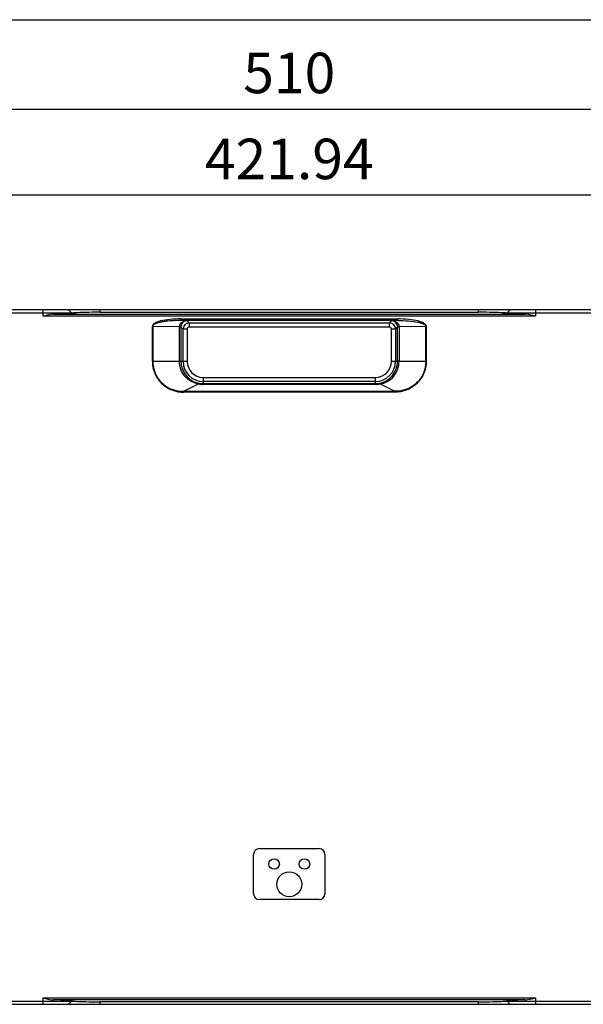
# Model space of a CAD drawing. Units: millimetres. Extents: x 359 to 2459, y 303 to 1788.
# Drawn here: x 1803 to 2081, y 749 to 1235 of the extents above; entities that cross this region are included whole.
import ezdxf

# ---------------------------------------------------------------- set-up
doc = ezdxf.new("R2010")
doc.units = ezdxf.units.MM
doc.header["$LTSCALE"] = 0.15

msp = doc.modelspace()

# ---------------------------------------------------------------- linework, layer by layer
at = {"color": 3}
for p, q in [((1650.79, 1234.67), (2220.7, 1234.67)), ((1700.65, 1190.56), (2170.65, 1190.56)), ((1744.68, 1148.12), (2126.62, 1148.12))]:
    msp.add_line(p, q, dxfattribs=at)
at = {"color": 7, "linetype": 'Continuous'}
for p, q in [((2171.05, 1091.47), (1630.79, 1091.47)), ((1783.92, 1089.97), (1830.1, 1089.97)), ((1814.15, 1088.26), (1814.15, 1091.47)), ((1819.26, 1089.26), (2052.04, 1089.26)), ((1826.65, 1091.47), (1828.15, 1089.97)), ((1828.15, 1089.72), (1828.15, 1089.97)), ((1842.15, 1091.47), (1842.15, 1090.21)), ((1842.15, 1090.21), (2029.15, 1090.21)), ((2029.15, 1090.21), (2029.15, 1091.47)), ((2041.2, 1089.97), (2087.39, 1089.97)), ((2044.65, 1091.47), (2043.15, 1089.97)), ((2043.15, 1089.97), (2043.15, 1089.72)), ((2057.15, 1091.47), (2057.15, 1088.26)), ((2057.15, 1088.26), (1814.15, 1088.26)), ((1882.05, 1086.95), (1882.05, 1086.15)), ((1882.05, 1086.95), (1989.25, 1086.95)), ((1989.25, 1086.15), (1882.05, 1086.15)), ((1885.02, 1086.11), (1882.05, 1086.15)), ((1886.2, 1084.93), (1885.02, 1086.11)), ((1886.2, 1084.93), (1886.2, 1082.93)), ((1886.2, 1084.93), (1985.1, 1084.93)), ((1986.28, 1086.11), (1985.1, 1084.93)), ((1985.1, 1082.93), (1985.1, 1084.93)), ((1989.25, 1086.15), (1986.28, 1086.11)), ((1989.25, 1086.15), (1989.25, 1086.95)), ((1868.05, 1065.99), (1868.05, 1083.34)), ((1868.25, 1083.34), (1868.05, 1083.34)), ((1868.25, 1083.34), (1868.25, 1080.93)), ((1868.25, 1083.34), (1881.44, 1083.15)), ((1868.25, 1080.93), (1868.25, 1065.99)), ((1881.44, 1065.99), (1881.44, 1082.96)), ((1882.18, 1082.96), (1881.44, 1082.96)), ((1882.18, 1082.96), (1882.18, 1065.99)), ((1882.18, 1082.96), (1883.21, 1081.93)), ((1883.21, 1065.99), (1883.21, 1081.93)), ((1885.21, 1081.93), (1883.21, 1081.93)), ((1885.21, 1081.93), (1885.21, 1065.99)), ((1985.1, 1082.93), (1886.2, 1082.93)), ((1986.1, 1065.99), (1986.1, 1081.93)), ((1988.09, 1081.93), (1986.1, 1081.93)), ((1988.09, 1081.93), (1989.12, 1082.96)), ((1988.09, 1081.93), (1988.09, 1065.99)), ((1989.12, 1065.99), (1989.12, 1082.96)), ((1989.86, 1082.96), (1989.12, 1082.96)), ((1989.86, 1083.15), (2003.05, 1083.34)), ((1989.86, 1082.96), (1989.86, 1065.99)), ((2003.05, 1080.93), (2003.05, 1083.34)), ((2003.26, 1083.34), (2003.05, 1083.34)), ((2003.05, 1065.99), (2003.05, 1080.93)), ((2003.26, 1083.34), (2003.26, 1065.99)), ((1868.05, 1065.99), (1868.25, 1065.99)), ((1868.25, 1065.99), (1881.44, 1065.99)), ((1881.44, 1065.99), (1882.18, 1065.99)), ((1882.18, 1065.99), (1885.21, 1065.99)), ((1986.1, 1065.99), (1989.12, 1065.99)), ((1989.86, 1065.99), (2003.05, 1065.99)), ((2003.05, 1065.99), (2003.26, 1065.99)), ((1893.15, 1058.05), (1893.15, 1054.6)), ((1893.15, 1058.05), (1978.15, 1058.05)), ((1978.15, 1056.05), (1893.15, 1056.05)), ((1893.15, 1054.98), (1978.15, 1054.98)), ((1978.15, 1054.6), (1978.15, 1058.05)), ((1883.59, 1051.21), (1890.84, 1054.84)), ((1883.59, 1051.21), (1883.59, 1050.71)), ((1883.59, 1051.21), (1987.71, 1051.21)), ((1987.72, 1050.71), (1883.59, 1050.71)), ((1978.15, 1054.6), (1893.15, 1054.6)), ((1980.46, 1054.84), (1982.15, 1053.99)), ((1982.15, 1053.99), (1983.15, 1053.49)), ((1983.15, 1053.49), (1987.71, 1051.21)), ((1918.05, 803.04), (1918.05, 822.54)), ((1920.9, 825.39), (1950.4, 825.39)), ((1953.25, 822.54), (1953.25, 803.04)), ((1950.4, 800.19), (1920.9, 800.19)), ((1783.92, 750.02), (1830.1, 750.02)), ((1814.15, 751.72), (2057.15, 751.72)), ((1814.15, 748.52), (1814.15, 751.72)), ((2052.04, 750.72), (1819.26, 750.72)), ((1826.65, 748.52), (1828.15, 750.02)), ((1828.15, 750.02), (1828.15, 750.26)), ((2029.15, 749.77), (1842.15, 749.77)), ((1842.15, 749.77), (1842.15, 748.52)), ((2029.15, 748.52), (2029.15, 749.77)), ((2041.2, 750.02), (2087.39, 750.02)), ((2043.15, 750.26), (2043.15, 750.02)), ((2044.65, 748.52), (2043.15, 750.02)), ((2057.15, 751.72), (2057.15, 748.52)), ((1700.17, 748.52), (2171.13, 748.52))]:
    msp.add_line(p, q, dxfattribs=at)
for centre, radius in [((1928.15, 817.79), 2.6), ((1943.15, 817.79), 2.6), ((1935.65, 807.79), 6.15)]:
    msp.add_circle(centre, radius, dxfattribs=at)
for centre, radius, start, end in [((1886.21, 1081.93), 3, 90.1153, 179.8847), ((1985.09, 1081.93), 3, 0.1153, 89.8847), ((1885.38, 1082.96), 3.95, 177.218, 179.9722), ((1885.13, 1082.96), 2.95, 177.2565, 180.0528), ((1886.2, 1081.93), 0.998, 89.945, 180.0552), ((1985.1, 1081.93), 0.998, 359.9426, 90.0572), ((1986.18, 1082.96), 2.95, 359.9472, 2.7435), ((1985.92, 1082.96), 3.95, 0.0277, 2.782), ((1893.15, 1065.99), 9.94, 180.0012, 270), ((1893.15, 1065.99), 7.94, 180.0001, 270), ((1978.15, 1065.99), 9.94, 270, 0), ((1978.15, 1065.99), 7.94, 270, 359.9999), ((1893.15, 1065.52), 10.54, 258.3806, 269.9849), ((1978.15, 1065.52), 10.54, 270.0152, 281.6163), ((1893.15, 1066.14), 11.54, 258.431, 269.9851), ((1978.15, 1066.14), 11.54, 270.015, 281.5679), ((1901.87, 1050.85), 85.85, 359.9106, 0.2436), ((1920.9, 822.54), 2.85, 90, 180), ((1950.4, 822.54), 2.85, 0, 90), ((1920.9, 803.04), 2.85, 180, 270), ((1950.4, 803.04), 2.85, 270, 0)]:
    msp.add_arc(centre, radius, start, end, dxfattribs=at)
for centre, major_axis, ratio, start_param, end_param in [((1814.15, 1089.72), (14, 0), 0.034921, 5.085866, 6.283185), ((1842.15, 1089.72), (14, 0), 0.034921, 2.607462, 3.141593), ((1842.15, 1089.73), (13.76, 0), 0.034942, 1.570796, 2.637795), ((2029.15, 1089.73), (13.76, 0), 0.034942, 0.503797, 1.570796), ((2029.15, 1089.72), (14, 0), 0.034921, 0.067872, 0.53413), ((2057.15, 1089.72), (14, 0), 0.034921, 3.141593, 4.338912), ((1814.15, 750.26), (14, 0), 0.034921, 6.283185, 7.480504), ((1842.15, 750.26), (14, 0), 0.034921, -3.07372, -2.607462), ((1842.15, 750.25), (13.76, 0), 0.034942, -2.637795, -1.570796), ((2029.15, 750.25), (13.76, 0), 0.034942, -1.570796, -0.503797), ((2029.15, 750.26), (14, 0), 0.034921, -0.53413, 0), ((2057.15, 750.26), (14, 0), 0.034921, 8.227459, 9.424778)]:
    msp.add_ellipse(centre, major_axis=major_axis, ratio=ratio, start_param=start_param, end_param=end_param, dxfattribs=at)
for points, knots in [([(1819.26, 1089.26), (1818.84, 1089.26), (1817.1, 1089.1), (1815.42, 1088.6), (1814.15, 1088.26)], [0, 0, 0, 0, 0.242338, 1, 1, 1, 1]), ([(2057.15, 1088.26), (2056.72, 1088.38), (2055.05, 1088.84), (2053.34, 1089.24), (2052.04, 1089.26)], [0, 0, 0, 0, 0.255772, 1, 1, 1, 1]), ([(1882.05, 1086.95), (1880.24, 1086.95), (1876.9, 1086.78), (1873.01, 1086.21), (1870.48, 1085.43), (1869.02, 1084.78), (1868.05, 1083.92), (1868.05, 1083.34)], [0, 0, 0, 0, 0.361171, 0.667861, 0.788228, 0.882906, 1, 1, 1, 1]), ([(1882.05, 1086.15), (1880.84, 1086.15), (1878.42, 1086.1), (1875.39, 1085.86), (1873, 1085.51), (1871.19, 1085.13), (1869.57, 1084.68), (1868.31, 1083.91), (1868.25, 1083.34)], [0, 0, 0, 0, 0.251416, 0.502832, 0.628562, 0.754268, 0.879866, 1, 1, 1, 1]), ([(1881.44, 1083.15), (1881.51, 1084.01), (1882.54, 1085.61), (1884.23, 1086.09), (1885.02, 1086.11)], [0, 0, 0, 0, 0.518977, 1, 1, 1, 1]), ([(1885.02, 1086.11), (1884.37, 1086.07), (1882.9, 1085.43), (1882.22, 1083.92), (1882.18, 1083.11)], [0, 0, 0, 0, 0.443476, 1, 1, 1, 1]), ([(1989.12, 1083.11), (1989.08, 1083.93), (1988.4, 1085.43), (1986.93, 1086.07), (1986.28, 1086.11)], [0, 0, 0, 0, 0.557745, 1, 1, 1, 1]), ([(1986.28, 1086.11), (1987.07, 1086.09), (1988.75, 1085.6), (1989.81, 1084.01), (1989.86, 1083.15)], [0, 0, 0, 0, 0.481273, 1, 1, 1, 1]), ([(2003.26, 1083.34), (2003.26, 1083.92), (2002.28, 1084.78), (2000.82, 1085.43), (1998.3, 1086.21), (1994.4, 1086.78), (1991.06, 1086.95), (1989.25, 1086.95)], [0, 0, 0, 0, 0.117068, 0.211736, 0.332097, 0.638799, 1, 1, 1, 1]), ([(1989.25, 1086.15), (1991.03, 1086.16), (1994.32, 1086.03), (1998.14, 1085.59), (2000.65, 1084.98), (2002.01, 1084.5), (2003.05, 1083.84), (2003.05, 1083.34)], [0, 0, 0, 0, 0.369185, 0.681023, 0.801906, 0.895094, 1, 1, 1, 1]), ([(1882.18, 1083.11), (1882.11, 1083.13), (1881.86, 1083.12), (1881.62, 1083.14), (1881.44, 1083.15)], [0, 0, 0, 0, 0.300457, 1, 1, 1, 1]), ([(1989.12, 1083.11), (1989.19, 1083.13), (1989.44, 1083.12), (1989.69, 1083.14), (1989.86, 1083.15)], [0, 0, 0, 0, 0.300458, 1, 1, 1, 1]), ([(1868.05, 1065.99), (1868.05, 1063.99), (1868.87, 1059.93), (1872.35, 1054.83), (1877.53, 1051.47), (1881.59, 1050.72), (1883.59, 1050.71)], [0, 0, 0, 0, 0.24991, 0.499912, 0.749942, 1, 1, 1, 1]), ([(1868.25, 1065.99), (1868.25, 1064.02), (1869.06, 1060.04), (1872.49, 1055.06), (1877.61, 1051.81), (1881.62, 1051.16), (1883.59, 1051.21)], [0, 0, 0, 0, 0.249863, 0.499813, 0.749642, 1, 1, 1, 1]), ([(1890.84, 1054.84), (1888.27, 1055.19), (1883.29, 1058.05), (1881.44, 1063.39), (1881.44, 1065.99)], [0, 0, 0, 0, 0.499358, 1, 1, 1, 1]), ([(1882.18, 1065.99), (1882.18, 1063.52), (1883.97, 1058.42), (1888.61, 1055.69), (1891.03, 1055.19)], [0, 0, 0, 0, 0.500646, 1, 1, 1, 1]), ([(1980.27, 1055.19), (1982.69, 1055.69), (1987.33, 1058.42), (1989.12, 1063.52), (1989.12, 1065.99)], [0, 0, 0, 0, 0.49905, 1, 1, 1, 1]), ([(1980.46, 1054.84), (1983.03, 1055.16), (1988.01, 1058.06), (1989.86, 1063.39), (1989.86, 1065.99)], [0, 0, 0, 0, 0.49903, 1, 1, 1, 1]), ([(2003.05, 1065.99), (2003.05, 1064.02), (2002.21, 1060.05), (1999.38, 1055.85), (1996.24, 1053.43), (1992.71, 1051.62), (1989.68, 1051.13), (1987.71, 1051.21)], [0, 0, 0, 0, 0.249726, 0.499276, 0.624881, 0.750336, 1, 1, 1, 1]), ([(2003.26, 1065.99), (2003.25, 1063.98), (2002.39, 1059.94), (1998.96, 1054.82), (1993.78, 1051.46), (1989.73, 1050.72), (1987.72, 1050.71)], [0, 0, 0, 0, 0.249954, 0.499918, 0.749953, 1, 1, 1, 1]), ([(1989.86, 1065.99), (1989.77, 1065.99), (1989.52, 1065.99), (1989.27, 1065.99), (1989.12, 1065.99)], [0, 0, 0, 0, 0.385927, 1, 1, 1, 1]), ([(1891.03, 1055.19), (1890.99, 1055.19), (1890.92, 1055.03), (1890.87, 1054.92), (1890.84, 1054.84)], [0, 0, 0, 0, 0.318278, 1, 1, 1, 1]), ([(1980.27, 1055.19), (1980.31, 1055.19), (1980.39, 1055.03), (1980.43, 1054.92), (1980.46, 1054.84)], [0, 0, 0, 0, 0.318325, 1, 1, 1, 1]), ([(1814.15, 751.72), (1814.58, 751.6), (1816.25, 751.15), (1817.97, 750.74), (1819.26, 750.72)], [0, 0, 0, 0, 0.255772, 1, 1, 1, 1]), ([(2052.04, 750.72), (2052.46, 750.73), (2054.2, 750.88), (2055.88, 751.38), (2057.15, 751.72)], [0, 0, 0, 0, 0.242338, 1, 1, 1, 1])]:
    msp.add_open_spline(points, degree=3, knots=knots, dxfattribs=at)

# ---------------------------------------------------------------- texts
at = {"color": 3, "char_height": 20, "attachment_point": 5}
for s, insert in [('510', (1935.65, 1205.78)), ('421.94', (1935.65, 1163.33))]:
    msp.add_mtext(s, dxfattribs=dict(at, insert=insert))

doc.saveas('drawing.dxf')
